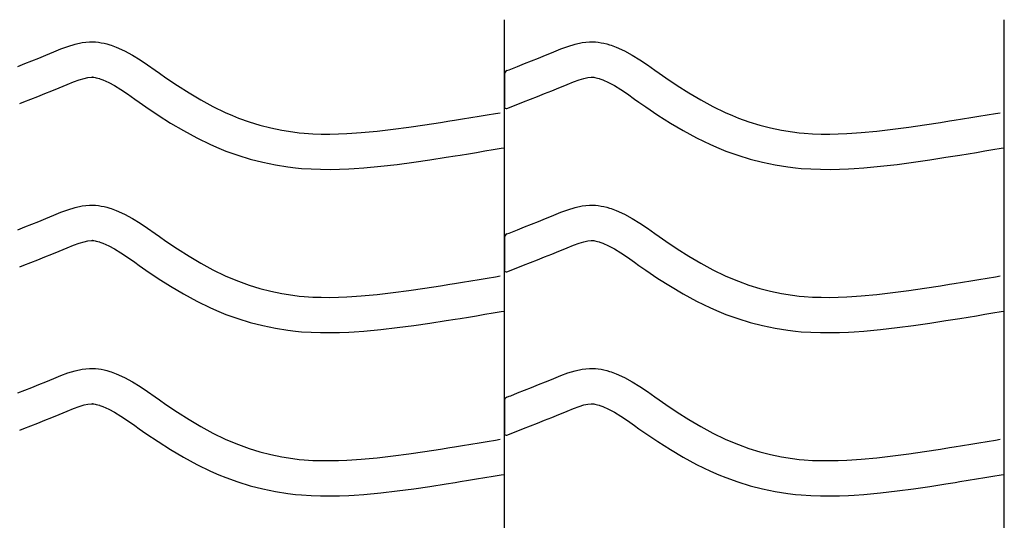
# Model space of a CAD drawing. Extents: x -526 to 8890, y 65 to 5861.
# Drawn here: x 7553 to 8056, y 3220 to 3475 of the extents above; entities that cross this region are included whole.
import ezdxf

# ---------------------------------------------------------------- set-up
doc = ezdxf.new("R2010")
doc.units = 0
doc.header["$LTSCALE"] = 20
doc.header["$MEASUREMENT"] = 0
doc.layers.add('_0-0_', color=7, linetype='CONTINUOUS')

msp = doc.modelspace()

# ---------------------------------------------------------------- linework, layer by layer
at = {"layer": '_0-0_', "color": 7, "linetype": 'Continuous'}
for p, q in [((7800.65, 2048.87), (7800.65, 3475.25)), ((8055.65, 2048.87), (8055.65, 3475.25)), ((7574.39, 3460.33), (7578.01, 3461.66)), ((7578.01, 3461.66), (7581.65, 3462.77)), ((7581.65, 3462.77), (7585.32, 3463.57)), ((7585.32, 3463.57), (7589.02, 3463.97)), ((7589.02, 3463.97), (7591.18, 3463.97)), ((7591.18, 3463.97), (7592.03, 3463.92)), ((7592.03, 3463.92), (7593.5, 3463.76)), ((7593.5, 3463.76), (7594.96, 3463.54)), ((7594.96, 3463.54), (7596.42, 3463.24)), ((7596.42, 3463.24), (7597.87, 3462.88)), ((7597.87, 3462.88), (7599.3, 3462.47)), ((7599.3, 3462.47), (7600.12, 3462.2)), ((7600.12, 3462.2), (7602.63, 3461.29)), ((7602.63, 3461.29), (7606.82, 3459.41)), ((7829.39, 3460.33), (7833.01, 3461.66)), ((7833.01, 3461.66), (7836.65, 3462.77)), ((7836.65, 3462.77), (7840.32, 3463.57)), ((7840.32, 3463.57), (7844.02, 3463.97)), ((7844.02, 3463.97), (7846.18, 3463.97)), ((7846.18, 3463.97), (7847.03, 3463.92)), ((7847.03, 3463.92), (7848.5, 3463.76)), ((7848.5, 3463.76), (7849.96, 3463.54)), ((7849.96, 3463.54), (7851.42, 3463.24)), ((7851.42, 3463.24), (7852.87, 3462.88)), ((7852.87, 3462.88), (7854.3, 3462.47)), ((7854.3, 3462.47), (7855.12, 3462.2)), ((7855.12, 3462.2), (7857.63, 3461.29)), ((7857.63, 3461.29), (7861.82, 3459.41)), ((7559.49, 3454.27), (7563.06, 3455.7)), ((7563.06, 3455.7), (7566.64, 3457.16)), ((7566.64, 3457.16), (7568.74, 3458.02)), ((7568.74, 3458.02), (7570.81, 3458.88)), ((7570.81, 3458.88), (7574.39, 3460.33)), ((7606.82, 3459.41), (7610.85, 3457.22)), ((7610.85, 3457.22), (7614.77, 3454.79)), ((7814.49, 3454.27), (7818.06, 3455.7)), ((7818.06, 3455.7), (7821.64, 3457.16)), ((7821.64, 3457.16), (7823.74, 3458.02)), ((7823.74, 3458.02), (7825.81, 3458.88)), ((7825.81, 3458.88), (7829.39, 3460.33)), ((7861.82, 3459.41), (7865.85, 3457.22)), ((7865.85, 3457.22), (7869.77, 3454.79)), ((7552.4, 3451.46), (7555.94, 3452.86)), ((7555.94, 3452.86), (7559.49, 3454.27)), ((7614.77, 3454.79), (7618.61, 3452.2)), ((7618.61, 3452.2), (7622.42, 3449.53)), ((7803.87, 3450.08), (7807.4, 3451.46)), ((7807.4, 3451.46), (7810.94, 3452.86)), ((7810.94, 3452.86), (7814.49, 3454.27)), ((7869.77, 3454.79), (7873.61, 3452.2)), ((7873.61, 3452.2), (7877.42, 3449.53)), ((7586.21, 3445.34), (7588.2, 3445.78)), ((7588.2, 3445.78), (7589.98, 3445.97)), ((7589.98, 3445.97), (7590.66, 3445.97)), ((7590.66, 3445.97), (7590.58, 3445.97)), ((7590.58, 3445.97), (7591.19, 3445.91)), ((7591.19, 3445.91), (7591.79, 3445.82)), ((7591.79, 3445.82), (7592.45, 3445.68)), ((7592.45, 3445.68), (7593.19, 3445.5)), ((7622.42, 3449.53), (7624.62, 3447.98)), ((7624.62, 3447.98), (7627.98, 3445.63)), ((7627.98, 3445.63), (7633.82, 3441.69)), ((7800.67, 3447.45), (7800.66, 3430.92)), ((7801.94, 3449.31), (7803.06, 3449.76)), ((7803.06, 3449.76), (7803.87, 3450.08)), ((7841.21, 3445.34), (7843.2, 3445.78)), ((7843.2, 3445.78), (7844.98, 3445.97)), ((7844.98, 3445.97), (7845.66, 3445.97)), ((7845.66, 3445.97), (7845.58, 3445.97)), ((7845.58, 3445.97), (7846.19, 3445.91)), ((7846.19, 3445.91), (7846.79, 3445.82)), ((7846.79, 3445.82), (7847.45, 3445.68)), ((7847.45, 3445.68), (7848.19, 3445.5)), ((7877.42, 3449.53), (7879.62, 3447.98)), ((7879.62, 3447.98), (7882.98, 3445.63)), ((7882.98, 3445.63), (7888.82, 3441.69)), ((7573.46, 3440.5), (7575.61, 3441.38)), ((7575.61, 3441.38), (7577.62, 3442.22)), ((7577.62, 3442.22), (7580.87, 3443.53)), ((7580.87, 3443.53), (7583.75, 3444.59)), ((7583.75, 3444.59), (7586.21, 3445.34)), ((7593.19, 3445.5), (7594.04, 3445.25)), ((7594.04, 3445.25), (7594.29, 3445.17)), ((7594.29, 3445.17), (7595.86, 3444.6)), ((7595.86, 3444.6), (7598.82, 3443.27)), ((7598.82, 3443.27), (7601.8, 3441.65)), ((7601.8, 3441.65), (7605, 3439.67)), ((7633.82, 3441.69), (7639.75, 3437.91)), ((7828.46, 3440.5), (7830.61, 3441.38)), ((7830.61, 3441.38), (7832.62, 3442.22)), ((7832.62, 3442.22), (7835.87, 3443.53)), ((7835.87, 3443.53), (7838.75, 3444.59)), ((7838.75, 3444.59), (7841.21, 3445.34)), ((7848.19, 3445.5), (7849.04, 3445.25)), ((7849.04, 3445.25), (7849.29, 3445.17)), ((7849.29, 3445.17), (7850.86, 3444.6)), ((7850.86, 3444.6), (7853.82, 3443.27)), ((7853.82, 3443.27), (7856.8, 3441.65)), ((7856.8, 3441.65), (7860, 3439.67)), ((7888.82, 3441.69), (7894.75, 3437.91)), ((7558.99, 3434.71), (7562.57, 3436.12)), ((7562.57, 3436.12), (7566.17, 3437.55)), ((7566.17, 3437.55), (7569.8, 3439.01)), ((7569.8, 3439.01), (7573.46, 3440.5)), ((7605, 3439.67), (7608.41, 3437.37)), ((7608.41, 3437.37), (7612.05, 3434.81)), ((7639.75, 3437.91), (7645.77, 3434.34)), ((7813.99, 3434.71), (7817.57, 3436.12)), ((7817.57, 3436.12), (7821.17, 3437.55)), ((7821.17, 3437.55), (7824.8, 3439.01)), ((7824.8, 3439.01), (7828.46, 3440.5)), ((7860, 3439.67), (7863.41, 3437.37)), ((7863.41, 3437.37), (7867.05, 3434.81)), ((7894.75, 3437.91), (7900.77, 3434.34)), ((7553.39, 3432.52), (7555.44, 3433.32)), ((7555.44, 3433.32), (7558.99, 3434.71)), ((7612.05, 3434.81), (7614.28, 3433.24)), ((7614.28, 3433.24), (7617.8, 3430.78)), ((7617.8, 3430.78), (7623.95, 3426.64)), ((7645.77, 3434.34), (7651.91, 3431.01)), ((7651.91, 3431.01), (7658.2, 3427.97)), ((7801.96, 3429.98), (7808.36, 3432.49)), ((7808.39, 3432.52), (7810.44, 3433.32)), ((7810.44, 3433.32), (7813.99, 3434.71)), ((7867.05, 3434.81), (7869.28, 3433.24)), ((7869.28, 3433.24), (7872.8, 3430.78)), ((7872.8, 3430.78), (7878.95, 3426.64)), ((7900.77, 3434.34), (7906.91, 3431.01)), ((7906.91, 3431.01), (7913.2, 3427.97)), ((7623.95, 3426.64), (7630.31, 3422.58)), ((7658.2, 3427.97), (7661.92, 3426.35)), ((7661.92, 3426.35), (7664.99, 3425.12)), ((7783.53, 3425.38), (7787.71, 3426.07)), ((7787.71, 3426.07), (7791.9, 3426.76)), ((7791.9, 3426.76), (7796.08, 3427.45)), ((7796.08, 3427.45), (7798.51, 3427.85)), ((7878.95, 3426.64), (7885.31, 3422.58)), ((7913.2, 3427.97), (7916.92, 3426.35)), ((7916.92, 3426.35), (7919.99, 3425.12)), ((8038.53, 3425.38), (8042.71, 3426.07)), ((8042.71, 3426.07), (8046.9, 3426.76)), ((8046.9, 3426.76), (8051.08, 3427.45)), ((8051.08, 3427.45), (8053.51, 3427.85)), ((7630.31, 3422.58), (7636.88, 3418.68)), ((7664.99, 3425.12), (7670.38, 3423.19)), ((7670.38, 3423.19), (7675.86, 3421.5)), ((7675.86, 3421.5), (7681.41, 3420.08)), ((7751.9, 3420.43), (7759.98, 3421.61)), ((7759.98, 3421.61), (7768.05, 3422.87)), ((7768.05, 3422.87), (7772.72, 3423.62)), ((7772.72, 3423.62), (7775.15, 3424.01)), ((7775.15, 3424.01), (7779.34, 3424.69)), ((7779.34, 3424.69), (7783.53, 3425.38)), ((7885.31, 3422.58), (7891.88, 3418.68)), ((7919.99, 3425.12), (7925.38, 3423.19)), ((7925.38, 3423.19), (7930.86, 3421.5)), ((7930.86, 3421.5), (7936.41, 3420.08)), ((8006.9, 3420.43), (8014.98, 3421.61)), ((8014.98, 3421.61), (8023.05, 3422.87)), ((8023.05, 3422.87), (8027.72, 3423.62)), ((8027.72, 3423.62), (8030.15, 3424.01)), ((8030.15, 3424.01), (8034.34, 3424.69)), ((8034.34, 3424.69), (8038.53, 3425.38)), ((7636.88, 3418.68), (7643.7, 3414.99)), ((7681.41, 3420.08), (7687.02, 3418.91)), ((7687.02, 3418.91), (7692.68, 3418.02)), ((7692.68, 3418.02), (7695.98, 3417.63)), ((7695.98, 3417.63), (7698.5, 3417.4)), ((7698.5, 3417.4), (7702.86, 3417.11)), ((7702.86, 3417.11), (7707.22, 3416.97)), ((7707.22, 3416.97), (7711.59, 3416.95)), ((7711.59, 3416.95), (7715.95, 3417.05)), ((7715.95, 3417.05), (7720.32, 3417.23)), ((7720.32, 3417.23), (7722.84, 3417.37)), ((7722.84, 3417.37), (7727.57, 3417.71)), ((7727.57, 3417.71), (7735.7, 3418.44)), ((7735.7, 3418.44), (7743.81, 3419.36)), ((7743.81, 3419.36), (7751.9, 3420.43)), ((7891.88, 3418.68), (7898.7, 3414.99)), ((7936.41, 3420.08), (7942.02, 3418.91)), ((7942.02, 3418.91), (7947.68, 3418.02)), ((7947.68, 3418.02), (7950.98, 3417.63)), ((7950.98, 3417.63), (7953.5, 3417.4)), ((7953.5, 3417.4), (7957.86, 3417.11)), ((7957.86, 3417.11), (7962.22, 3416.97)), ((7962.22, 3416.97), (7966.59, 3416.95)), ((7966.59, 3416.95), (7970.95, 3417.05)), ((7970.95, 3417.05), (7975.32, 3417.23)), ((7975.32, 3417.23), (7977.84, 3417.37)), ((7977.84, 3417.37), (7982.57, 3417.71)), ((7982.57, 3417.71), (7990.7, 3418.44)), ((7990.7, 3418.44), (7998.81, 3419.36)), ((7998.81, 3419.36), (8006.9, 3420.43)), ((7643.7, 3414.99), (7650.69, 3411.6)), ((7650.69, 3411.6), (7654.98, 3409.74)), ((7898.7, 3414.99), (7905.69, 3411.6)), ((7905.69, 3411.6), (7909.98, 3409.74)), ((7654.98, 3409.74), (7658.61, 3408.29)), ((7658.61, 3408.29), (7664.69, 3406.1)), ((7664.69, 3406.1), (7670.97, 3404.18)), ((7770.86, 3405.09), (7775.58, 3405.85)), ((7775.58, 3405.85), (7778.03, 3406.24)), ((7778.03, 3406.24), (7782.24, 3406.93)), ((7782.24, 3406.93), (7786.44, 3407.62)), ((7786.44, 3407.62), (7790.64, 3408.31)), ((7790.64, 3408.31), (7794.83, 3409)), ((7794.83, 3409), (7799.02, 3409.69)), ((7799.02, 3409.69), (7800.64, 3409.96)), ((7909.98, 3409.74), (7913.61, 3408.29)), ((7913.61, 3408.29), (7919.69, 3406.1)), ((7919.69, 3406.1), (7925.97, 3404.18)), ((8025.86, 3405.09), (8030.58, 3405.85)), ((8030.58, 3405.85), (8033.03, 3406.24)), ((8033.03, 3406.24), (8037.24, 3406.93)), ((8037.24, 3406.93), (8041.44, 3407.62)), ((8041.44, 3407.62), (8045.64, 3408.31)), ((8045.64, 3408.31), (8049.83, 3409)), ((8049.83, 3409), (8054.02, 3409.69)), ((8054.02, 3409.69), (8055.64, 3409.96)), ((7670.97, 3404.18), (7677.34, 3402.54)), ((7677.34, 3402.54), (7683.79, 3401.2)), ((7683.79, 3401.2), (7690.22, 3400.19)), ((7729.01, 3399.76), (7737.53, 3400.54)), ((7737.53, 3400.54), (7746, 3401.5)), ((7746, 3401.5), (7754.38, 3402.6)), ((7754.38, 3402.6), (7762.66, 3403.81)), ((7762.66, 3403.81), (7770.86, 3405.09)), ((7925.97, 3404.18), (7932.34, 3402.54)), ((7932.34, 3402.54), (7938.79, 3401.2)), ((7938.79, 3401.2), (7945.22, 3400.19)), ((7984.01, 3399.76), (7992.53, 3400.54)), ((7992.53, 3400.54), (8001, 3401.5)), ((8001, 3401.5), (8009.38, 3402.6)), ((8009.38, 3402.6), (8017.66, 3403.81)), ((8017.66, 3403.81), (8025.86, 3405.09)), ((7690.22, 3400.19), (7694.09, 3399.73)), ((7694.09, 3399.73), (7697.08, 3399.45)), ((7697.08, 3399.45), (7701.98, 3399.13)), ((7701.98, 3399.13), (7706.89, 3398.97)), ((7706.89, 3398.97), (7711.74, 3398.95)), ((7711.74, 3398.95), (7716.52, 3399.05)), ((7716.52, 3399.05), (7721.21, 3399.25)), ((7721.21, 3399.25), (7723.98, 3399.41)), ((7723.98, 3399.41), (7729.01, 3399.76)), ((7945.22, 3400.19), (7949.09, 3399.73)), ((7949.09, 3399.73), (7952.08, 3399.45)), ((7952.08, 3399.45), (7956.98, 3399.13)), ((7956.98, 3399.13), (7961.89, 3398.97)), ((7961.89, 3398.97), (7966.74, 3398.95)), ((7966.74, 3398.95), (7971.52, 3399.05)), ((7971.52, 3399.05), (7976.21, 3399.25)), ((7976.21, 3399.25), (7978.98, 3399.41)), ((7978.98, 3399.41), (7984.01, 3399.76)), ((7585.32, 3380.3), (7589.02, 3380.69)), ((7589.02, 3380.69), (7591.18, 3380.69)), ((7591.18, 3380.69), (7592.03, 3380.64)), ((7592.03, 3380.64), (7593.5, 3380.49)), ((7593.5, 3380.49), (7594.96, 3380.26)), ((7840.32, 3380.3), (7844.02, 3380.69)), ((7844.02, 3380.69), (7846.18, 3380.69)), ((7846.18, 3380.69), (7847.03, 3380.64)), ((7847.03, 3380.64), (7848.5, 3380.49)), ((7848.5, 3380.49), (7849.96, 3380.26)), ((7568.74, 3374.75), (7570.81, 3375.61)), ((7570.81, 3375.61), (7574.39, 3377.05)), ((7574.39, 3377.05), (7578.01, 3378.39)), ((7578.01, 3378.39), (7581.65, 3379.5)), ((7581.65, 3379.5), (7585.32, 3380.3)), ((7594.96, 3380.26), (7596.42, 3379.97)), ((7596.42, 3379.97), (7597.87, 3379.61)), ((7597.87, 3379.61), (7599.3, 3379.19)), ((7599.3, 3379.19), (7600.12, 3378.93)), ((7600.12, 3378.93), (7602.63, 3378.01)), ((7602.63, 3378.01), (7606.82, 3376.14)), ((7606.82, 3376.14), (7610.85, 3373.94)), ((7823.74, 3374.75), (7825.81, 3375.61)), ((7825.81, 3375.61), (7829.39, 3377.05)), ((7829.39, 3377.05), (7833.01, 3378.39)), ((7833.01, 3378.39), (7836.65, 3379.5)), ((7836.65, 3379.5), (7840.32, 3380.3)), ((7849.96, 3380.26), (7851.42, 3379.97)), ((7851.42, 3379.97), (7852.87, 3379.61)), ((7852.87, 3379.61), (7854.3, 3379.19)), ((7854.3, 3379.19), (7855.12, 3378.93)), ((7855.12, 3378.93), (7857.63, 3378.01)), ((7857.63, 3378.01), (7861.82, 3376.14)), ((7861.82, 3376.14), (7865.85, 3373.94)), ((7555.94, 3369.59), (7559.49, 3371)), ((7559.49, 3371), (7563.06, 3372.43)), ((7563.06, 3372.43), (7566.64, 3373.89)), ((7566.64, 3373.89), (7568.74, 3374.75)), ((7610.85, 3373.94), (7614.77, 3371.51)), ((7614.77, 3371.51), (7618.61, 3368.93)), ((7810.94, 3369.59), (7814.49, 3371)), ((7814.49, 3371), (7818.06, 3372.43)), ((7818.06, 3372.43), (7821.64, 3373.89)), ((7821.64, 3373.89), (7823.74, 3374.75)), ((7865.85, 3373.94), (7869.77, 3371.51)), ((7869.77, 3371.51), (7873.61, 3368.93)), ((7552.4, 3368.19), (7555.94, 3369.59)), ((7618.61, 3368.93), (7622.42, 3366.26)), ((7622.42, 3366.26), (7624.62, 3364.7)), ((7801.94, 3366.04), (7803.06, 3366.49)), ((7803.06, 3366.49), (7803.87, 3366.8)), ((7803.87, 3366.8), (7807.4, 3368.19)), ((7807.4, 3368.19), (7810.94, 3369.59)), ((7873.61, 3368.93), (7877.42, 3366.26)), ((7877.42, 3366.26), (7879.62, 3364.7)), ((7577.62, 3358.94), (7580.87, 3360.26)), ((7580.87, 3360.26), (7583.75, 3361.32)), ((7583.75, 3361.32), (7586.21, 3362.07)), ((7586.21, 3362.07), (7588.2, 3362.51)), ((7588.2, 3362.51), (7589.98, 3362.69)), ((7589.98, 3362.69), (7590.66, 3362.69)), ((7590.66, 3362.69), (7590.58, 3362.7)), ((7590.58, 3362.7), (7591.19, 3362.63)), ((7591.19, 3362.63), (7591.79, 3362.54)), ((7591.79, 3362.54), (7592.45, 3362.41)), ((7592.45, 3362.41), (7593.19, 3362.22)), ((7593.19, 3362.22), (7594.04, 3361.98)), ((7594.04, 3361.98), (7594.29, 3361.9)), ((7594.29, 3361.9), (7595.86, 3361.33)), ((7595.86, 3361.33), (7598.82, 3359.99)), ((7624.62, 3364.7), (7627.98, 3362.36)), ((7627.98, 3362.36), (7633.82, 3358.42)), ((7800.67, 3364.18), (7800.66, 3347.65)), ((7832.62, 3358.94), (7835.87, 3360.26)), ((7835.87, 3360.26), (7838.75, 3361.32)), ((7838.75, 3361.32), (7841.21, 3362.07)), ((7841.21, 3362.07), (7843.2, 3362.51)), ((7843.2, 3362.51), (7844.98, 3362.69)), ((7844.98, 3362.69), (7845.66, 3362.69)), ((7845.66, 3362.69), (7845.58, 3362.7)), ((7845.58, 3362.7), (7846.19, 3362.63)), ((7846.19, 3362.63), (7846.79, 3362.54)), ((7846.79, 3362.54), (7847.45, 3362.41)), ((7847.45, 3362.41), (7848.19, 3362.22)), ((7848.19, 3362.22), (7849.04, 3361.98)), ((7849.04, 3361.98), (7849.29, 3361.9)), ((7849.29, 3361.9), (7850.86, 3361.33)), ((7850.86, 3361.33), (7853.82, 3359.99)), ((7879.62, 3364.7), (7882.98, 3362.36)), ((7882.98, 3362.36), (7888.82, 3358.42)), ((7566.17, 3354.28), (7569.8, 3355.74)), ((7569.8, 3355.74), (7573.46, 3357.23)), ((7573.46, 3357.23), (7575.61, 3358.11)), ((7575.61, 3358.11), (7577.62, 3358.94)), ((7598.82, 3359.99), (7601.8, 3358.37)), ((7601.8, 3358.37), (7605, 3356.39)), ((7605, 3356.39), (7608.41, 3354.09)), ((7633.82, 3358.42), (7639.75, 3354.64)), ((7821.17, 3354.28), (7824.8, 3355.74)), ((7824.8, 3355.74), (7828.46, 3357.23)), ((7828.46, 3357.23), (7830.61, 3358.11)), ((7830.61, 3358.11), (7832.62, 3358.94)), ((7853.82, 3359.99), (7856.8, 3358.37)), ((7856.8, 3358.37), (7860, 3356.39)), ((7860, 3356.39), (7863.41, 3354.09)), ((7888.82, 3358.42), (7894.75, 3354.64)), ((7555.44, 3350.05), (7558.99, 3351.44)), ((7558.99, 3351.44), (7562.57, 3352.85)), ((7562.57, 3352.85), (7566.17, 3354.28)), ((7608.41, 3354.09), (7612.05, 3351.54)), ((7612.05, 3351.54), (7614.28, 3349.97)), ((7639.75, 3354.64), (7645.77, 3351.07)), ((7645.77, 3351.07), (7651.91, 3347.74)), ((7810.44, 3350.05), (7813.99, 3351.44)), ((7813.99, 3351.44), (7817.57, 3352.85)), ((7817.57, 3352.85), (7821.17, 3354.28)), ((7863.41, 3354.09), (7867.05, 3351.54)), ((7867.05, 3351.54), (7869.28, 3349.97)), ((7894.75, 3354.64), (7900.77, 3351.07)), ((7900.77, 3351.07), (7906.91, 3347.74)), ((7553.39, 3349.24), (7555.44, 3350.05)), ((7614.28, 3349.97), (7617.8, 3347.51)), ((7617.8, 3347.51), (7623.95, 3343.37)), ((7651.91, 3347.74), (7658.2, 3344.69)), ((7801.96, 3346.7), (7808.36, 3349.22)), ((7808.39, 3349.24), (7810.44, 3350.05)), ((7869.28, 3349.97), (7872.8, 3347.51)), ((7872.8, 3347.51), (7878.95, 3343.37)), ((7906.91, 3347.74), (7913.2, 3344.69)), ((7623.95, 3343.37), (7630.31, 3339.31)), ((7658.2, 3344.69), (7661.92, 3343.08)), ((7661.92, 3343.08), (7664.99, 3341.85)), ((7664.99, 3341.85), (7670.38, 3339.92)), ((7768.05, 3339.6), (7772.72, 3340.35)), ((7772.72, 3340.35), (7775.15, 3340.74)), ((7775.15, 3340.74), (7779.34, 3341.42)), ((7779.34, 3341.42), (7783.53, 3342.11)), ((7783.53, 3342.11), (7787.71, 3342.79)), ((7787.71, 3342.79), (7791.9, 3343.48)), ((7791.9, 3343.48), (7796.08, 3344.18)), ((7796.08, 3344.18), (7798.51, 3344.58)), ((7878.95, 3343.37), (7885.31, 3339.31)), ((7913.2, 3344.69), (7916.92, 3343.08)), ((7916.92, 3343.08), (7919.99, 3341.85)), ((7919.99, 3341.85), (7925.38, 3339.92)), ((8023.05, 3339.6), (8027.72, 3340.35)), ((8027.72, 3340.35), (8030.15, 3340.74)), ((8030.15, 3340.74), (8034.34, 3341.42)), ((8034.34, 3341.42), (8038.53, 3342.11)), ((8038.53, 3342.11), (8042.71, 3342.79)), ((8042.71, 3342.79), (8046.9, 3343.48)), ((8046.9, 3343.48), (8051.08, 3344.18)), ((8051.08, 3344.18), (8053.51, 3344.58)), ((7630.31, 3339.31), (7636.88, 3335.41)), ((7636.88, 3335.41), (7643.7, 3331.71)), ((7670.38, 3339.92), (7675.86, 3338.23)), ((7675.86, 3338.23), (7681.41, 3336.8)), ((7681.41, 3336.8), (7687.02, 3335.64)), ((7687.02, 3335.64), (7692.68, 3334.75)), ((7727.57, 3334.43), (7735.7, 3335.17)), ((7735.7, 3335.17), (7743.81, 3336.09)), ((7743.81, 3336.09), (7751.9, 3337.16)), ((7751.9, 3337.16), (7759.98, 3338.34)), ((7759.98, 3338.34), (7768.05, 3339.6)), ((7885.31, 3339.31), (7891.88, 3335.41)), ((7891.88, 3335.41), (7898.7, 3331.71)), ((7925.38, 3339.92), (7930.86, 3338.23)), ((7930.86, 3338.23), (7936.41, 3336.8)), ((7936.41, 3336.8), (7942.02, 3335.64)), ((7942.02, 3335.64), (7947.68, 3334.75)), ((7982.57, 3334.43), (7990.7, 3335.17)), ((7990.7, 3335.17), (7998.81, 3336.09)), ((7998.81, 3336.09), (8006.9, 3337.16)), ((8006.9, 3337.16), (8014.98, 3338.34)), ((8014.98, 3338.34), (8023.05, 3339.6)), ((7643.7, 3331.71), (7650.69, 3328.33)), ((7692.68, 3334.75), (7695.98, 3334.36)), ((7695.98, 3334.36), (7698.5, 3334.12)), ((7698.5, 3334.12), (7702.86, 3333.84)), ((7702.86, 3333.84), (7707.22, 3333.7)), ((7707.22, 3333.7), (7711.59, 3333.68)), ((7711.59, 3333.68), (7715.95, 3333.77)), ((7715.95, 3333.77), (7720.32, 3333.96)), ((7720.32, 3333.96), (7722.84, 3334.1)), ((7722.84, 3334.1), (7727.57, 3334.43)), ((7898.7, 3331.71), (7905.69, 3328.33)), ((7947.68, 3334.75), (7950.98, 3334.36)), ((7950.98, 3334.36), (7953.5, 3334.12)), ((7953.5, 3334.12), (7957.86, 3333.84)), ((7957.86, 3333.84), (7962.22, 3333.7)), ((7962.22, 3333.7), (7966.59, 3333.68)), ((7966.59, 3333.68), (7970.95, 3333.77)), ((7970.95, 3333.77), (7975.32, 3333.96)), ((7975.32, 3333.96), (7977.84, 3334.1)), ((7977.84, 3334.1), (7982.57, 3334.43)), ((7650.69, 3328.33), (7654.98, 3326.46)), ((7654.98, 3326.46), (7658.61, 3325.01)), ((7790.64, 3325.03), (7794.83, 3325.73)), ((7794.83, 3325.73), (7799.02, 3326.42)), ((7799.02, 3326.42), (7800.64, 3326.69)), ((7905.69, 3328.33), (7909.98, 3326.46)), ((7909.98, 3326.46), (7913.61, 3325.01)), ((8045.64, 3325.03), (8049.83, 3325.73)), ((8049.83, 3325.73), (8054.02, 3326.42)), ((8054.02, 3326.42), (8055.64, 3326.69)), ((7658.61, 3325.01), (7664.69, 3322.83)), ((7664.69, 3322.83), (7670.97, 3320.9)), ((7670.97, 3320.9), (7677.34, 3319.27)), ((7754.38, 3319.33), (7762.66, 3320.54)), ((7762.66, 3320.54), (7770.86, 3321.82)), ((7770.86, 3321.82), (7775.58, 3322.57)), ((7775.58, 3322.57), (7778.03, 3322.97)), ((7778.03, 3322.97), (7782.24, 3323.65)), ((7782.24, 3323.65), (7786.44, 3324.34)), ((7786.44, 3324.34), (7790.64, 3325.03)), ((7913.61, 3325.01), (7919.69, 3322.83)), ((7919.69, 3322.83), (7925.97, 3320.9)), ((7925.97, 3320.9), (7932.34, 3319.27)), ((8009.38, 3319.33), (8017.66, 3320.54)), ((8017.66, 3320.54), (8025.86, 3321.82)), ((8025.86, 3321.82), (8030.58, 3322.57)), ((8030.58, 3322.57), (8033.03, 3322.97)), ((8033.03, 3322.97), (8037.24, 3323.65)), ((8037.24, 3323.65), (8041.44, 3324.34)), ((8041.44, 3324.34), (8045.64, 3325.03)), ((7677.34, 3319.27), (7683.79, 3317.93)), ((7683.79, 3317.93), (7690.22, 3316.91)), ((7690.22, 3316.91), (7694.09, 3316.46)), ((7694.09, 3316.46), (7697.08, 3316.18)), ((7697.08, 3316.18), (7701.98, 3315.86)), ((7701.98, 3315.86), (7706.89, 3315.7)), ((7706.89, 3315.7), (7711.74, 3315.68)), ((7711.74, 3315.68), (7716.52, 3315.78)), ((7716.52, 3315.78), (7721.21, 3315.98)), ((7721.21, 3315.98), (7723.98, 3316.14)), ((7723.98, 3316.14), (7729.01, 3316.49)), ((7729.01, 3316.49), (7737.53, 3317.26)), ((7737.53, 3317.26), (7746, 3318.23)), ((7746, 3318.23), (7754.38, 3319.33)), ((7932.34, 3319.27), (7938.79, 3317.93)), ((7938.79, 3317.93), (7945.22, 3316.91)), ((7945.22, 3316.91), (7949.09, 3316.46)), ((7949.09, 3316.46), (7952.08, 3316.18)), ((7952.08, 3316.18), (7956.98, 3315.86)), ((7956.98, 3315.86), (7961.89, 3315.7)), ((7961.89, 3315.7), (7966.74, 3315.68)), ((7966.74, 3315.68), (7971.52, 3315.78)), ((7971.52, 3315.78), (7976.21, 3315.98)), ((7976.21, 3315.98), (7978.98, 3316.14)), ((7978.98, 3316.14), (7984.01, 3316.49)), ((7984.01, 3316.49), (7992.53, 3317.26)), ((7992.53, 3317.26), (8001, 3318.23)), ((8001, 3318.23), (8009.38, 3319.33)), ((7574.39, 3293.78), (7578.01, 3295.11)), ((7578.01, 3295.11), (7581.65, 3296.23)), ((7581.65, 3296.23), (7585.32, 3297.03)), ((7585.32, 3297.03), (7589.02, 3297.42)), ((7589.02, 3297.42), (7591.18, 3297.42)), ((7591.18, 3297.42), (7592.03, 3297.37)), ((7592.03, 3297.37), (7593.5, 3297.22)), ((7593.5, 3297.22), (7594.96, 3296.99)), ((7594.96, 3296.99), (7596.42, 3296.7)), ((7596.42, 3296.7), (7597.87, 3296.34)), ((7597.87, 3296.34), (7599.3, 3295.92)), ((7599.3, 3295.92), (7600.12, 3295.66)), ((7600.12, 3295.66), (7602.63, 3294.74)), ((7829.39, 3293.78), (7833.01, 3295.11)), ((7833.01, 3295.11), (7836.65, 3296.23)), ((7836.65, 3296.23), (7840.32, 3297.03)), ((7840.32, 3297.03), (7844.02, 3297.42)), ((7844.02, 3297.42), (7846.18, 3297.42)), ((7846.18, 3297.42), (7847.03, 3297.37)), ((7847.03, 3297.37), (7848.5, 3297.22)), ((7848.5, 3297.22), (7849.96, 3296.99)), ((7849.96, 3296.99), (7851.42, 3296.7)), ((7851.42, 3296.7), (7852.87, 3296.34)), ((7852.87, 3296.34), (7854.3, 3295.92)), ((7854.3, 3295.92), (7855.12, 3295.66)), ((7855.12, 3295.66), (7857.63, 3294.74)), ((7563.06, 3289.16), (7566.64, 3290.62)), ((7566.64, 3290.62), (7568.74, 3291.48)), ((7568.74, 3291.48), (7570.81, 3292.33)), ((7570.81, 3292.33), (7574.39, 3293.78)), ((7602.63, 3294.74), (7606.82, 3292.86)), ((7606.82, 3292.86), (7610.85, 3290.67)), ((7610.85, 3290.67), (7614.77, 3288.24)), ((7818.06, 3289.16), (7821.64, 3290.62)), ((7821.64, 3290.62), (7823.74, 3291.48)), ((7823.74, 3291.48), (7825.81, 3292.33)), ((7825.81, 3292.33), (7829.39, 3293.78)), ((7857.63, 3294.74), (7861.82, 3292.86)), ((7861.82, 3292.86), (7865.85, 3290.67)), ((7865.85, 3290.67), (7869.77, 3288.24)), ((7552.4, 3284.92), (7555.94, 3286.31)), ((7555.94, 3286.31), (7559.49, 3287.72)), ((7559.49, 3287.72), (7563.06, 3289.16)), ((7614.77, 3288.24), (7618.61, 3285.65)), ((7618.61, 3285.65), (7622.42, 3282.98)), ((7803.87, 3283.53), (7807.4, 3284.92)), ((7807.4, 3284.92), (7810.94, 3286.31)), ((7810.94, 3286.31), (7814.49, 3287.72)), ((7814.49, 3287.72), (7818.06, 3289.16)), ((7869.77, 3288.24), (7873.61, 3285.65)), ((7873.61, 3285.65), (7877.42, 3282.98)), ((7622.42, 3282.98), (7624.62, 3281.43)), ((7624.62, 3281.43), (7627.98, 3279.09)), ((7800.67, 3280.91), (7800.66, 3264.38)), ((7801.94, 3282.77), (7803.06, 3283.21)), ((7803.06, 3283.21), (7803.87, 3283.53)), ((7877.42, 3282.98), (7879.62, 3281.43)), ((7879.62, 3281.43), (7882.98, 3279.09)), ((7573.46, 3273.96), (7575.61, 3274.84)), ((7575.61, 3274.84), (7577.62, 3275.67)), ((7577.62, 3275.67), (7580.87, 3276.99)), ((7580.87, 3276.99), (7583.75, 3278.05)), ((7583.75, 3278.05), (7586.21, 3278.8)), ((7586.21, 3278.8), (7588.2, 3279.23)), ((7588.2, 3279.23), (7589.98, 3279.42)), ((7589.98, 3279.42), (7590.66, 3279.42)), ((7590.66, 3279.42), (7590.58, 3279.43)), ((7590.58, 3279.43), (7591.19, 3279.36)), ((7591.19, 3279.36), (7591.79, 3279.27)), ((7591.79, 3279.27), (7592.45, 3279.13)), ((7592.45, 3279.13), (7593.19, 3278.95)), ((7593.19, 3278.95), (7594.04, 3278.7)), ((7594.04, 3278.7), (7594.29, 3278.62)), ((7594.29, 3278.62), (7595.86, 3278.05)), ((7595.86, 3278.05), (7598.82, 3276.72)), ((7598.82, 3276.72), (7601.8, 3275.1)), ((7601.8, 3275.1), (7605, 3273.12)), ((7627.98, 3279.09), (7633.82, 3275.15)), ((7633.82, 3275.15), (7639.75, 3271.37)), ((7828.46, 3273.96), (7830.61, 3274.84)), ((7830.61, 3274.84), (7832.62, 3275.67)), ((7832.62, 3275.67), (7835.87, 3276.99)), ((7835.87, 3276.99), (7838.75, 3278.05)), ((7838.75, 3278.05), (7841.21, 3278.8)), ((7841.21, 3278.8), (7843.2, 3279.23)), ((7843.2, 3279.23), (7844.98, 3279.42)), ((7844.98, 3279.42), (7845.66, 3279.42)), ((7845.66, 3279.42), (7845.58, 3279.43)), ((7845.58, 3279.43), (7846.19, 3279.36)), ((7846.19, 3279.36), (7846.79, 3279.27)), ((7846.79, 3279.27), (7847.45, 3279.13)), ((7847.45, 3279.13), (7848.19, 3278.95)), ((7848.19, 3278.95), (7849.04, 3278.7)), ((7849.04, 3278.7), (7849.29, 3278.62)), ((7849.29, 3278.62), (7850.86, 3278.05)), ((7850.86, 3278.05), (7853.82, 3276.72)), ((7853.82, 3276.72), (7856.8, 3275.1)), ((7856.8, 3275.1), (7860, 3273.12)), ((7882.98, 3279.09), (7888.82, 3275.15)), ((7888.82, 3275.15), (7894.75, 3271.37)), ((7562.57, 3269.58), (7566.17, 3271.01)), ((7566.17, 3271.01), (7569.8, 3272.47)), ((7569.8, 3272.47), (7573.46, 3273.96)), ((7605, 3273.12), (7608.41, 3270.82)), ((7608.41, 3270.82), (7612.05, 3268.27)), ((7639.75, 3271.37), (7645.77, 3267.79)), ((7817.57, 3269.58), (7821.17, 3271.01)), ((7821.17, 3271.01), (7824.8, 3272.47)), ((7824.8, 3272.47), (7828.46, 3273.96)), ((7860, 3273.12), (7863.41, 3270.82)), ((7863.41, 3270.82), (7867.05, 3268.27)), ((7894.75, 3271.37), (7900.77, 3267.79)), ((7553.39, 3265.97), (7555.44, 3266.77)), ((7555.44, 3266.77), (7558.99, 3268.17)), ((7558.99, 3268.17), (7562.57, 3269.58)), ((7612.05, 3268.27), (7614.28, 3266.69)), ((7614.28, 3266.69), (7617.8, 3264.24)), ((7645.77, 3267.79), (7651.91, 3264.46)), ((7801.96, 3263.43), (7808.36, 3265.95)), ((7808.39, 3265.97), (7810.44, 3266.77)), ((7810.44, 3266.77), (7813.99, 3268.17)), ((7813.99, 3268.17), (7817.57, 3269.58)), ((7867.05, 3268.27), (7869.28, 3266.69)), ((7869.28, 3266.69), (7872.8, 3264.24)), ((7900.77, 3267.79), (7906.91, 3264.46)), ((7617.8, 3264.24), (7623.95, 3260.1)), ((7623.95, 3260.1), (7630.31, 3256.04)), ((7651.91, 3264.46), (7658.2, 3261.42)), ((7658.2, 3261.42), (7661.92, 3259.8)), ((7661.92, 3259.8), (7664.99, 3258.57)), ((7787.71, 3259.52), (7791.9, 3260.21)), ((7791.9, 3260.21), (7796.08, 3260.9)), ((7796.08, 3260.9), (7798.51, 3261.31)), ((7872.8, 3264.24), (7878.95, 3260.1)), ((7878.95, 3260.1), (7885.31, 3256.04)), ((7906.91, 3264.46), (7913.2, 3261.42)), ((7913.2, 3261.42), (7916.92, 3259.8)), ((7916.92, 3259.8), (7919.99, 3258.57)), ((8042.71, 3259.52), (8046.9, 3260.21)), ((8046.9, 3260.21), (8051.08, 3260.9)), ((8051.08, 3260.9), (8053.51, 3261.31)), ((7630.31, 3256.04), (7636.88, 3252.14)), ((7664.99, 3258.57), (7670.38, 3256.64)), ((7670.38, 3256.64), (7675.86, 3254.96)), ((7675.86, 3254.96), (7681.41, 3253.53)), ((7751.9, 3253.89), (7759.98, 3255.07)), ((7759.98, 3255.07), (7768.05, 3256.32)), ((7768.05, 3256.32), (7772.72, 3257.07)), ((7772.72, 3257.07), (7775.15, 3257.47)), ((7775.15, 3257.47), (7779.34, 3258.15)), ((7779.34, 3258.15), (7783.53, 3258.83)), ((7783.53, 3258.83), (7787.71, 3259.52)), ((7885.31, 3256.04), (7891.88, 3252.14)), ((7919.99, 3258.57), (7925.38, 3256.64)), ((7925.38, 3256.64), (7930.86, 3254.96)), ((7930.86, 3254.96), (7936.41, 3253.53)), ((8006.9, 3253.89), (8014.98, 3255.07)), ((8014.98, 3255.07), (8023.05, 3256.32)), ((8023.05, 3256.32), (8027.72, 3257.07)), ((8027.72, 3257.07), (8030.15, 3257.47)), ((8030.15, 3257.47), (8034.34, 3258.15)), ((8034.34, 3258.15), (8038.53, 3258.83)), ((8038.53, 3258.83), (8042.71, 3259.52)), ((7636.88, 3252.14), (7643.7, 3248.44)), ((7681.41, 3253.53), (7687.02, 3252.37)), ((7687.02, 3252.37), (7692.68, 3251.48)), ((7692.68, 3251.48), (7695.98, 3251.08)), ((7695.98, 3251.08), (7698.5, 3250.85)), ((7698.5, 3250.85), (7702.86, 3250.57)), ((7702.86, 3250.57), (7707.22, 3250.43)), ((7707.22, 3250.43), (7711.59, 3250.41)), ((7711.59, 3250.41), (7715.95, 3250.5)), ((7715.95, 3250.5), (7720.32, 3250.69)), ((7720.32, 3250.69), (7722.84, 3250.83)), ((7722.84, 3250.83), (7727.57, 3251.16)), ((7727.57, 3251.16), (7735.7, 3251.9)), ((7735.7, 3251.9), (7743.81, 3252.82)), ((7743.81, 3252.82), (7751.9, 3253.89)), ((7891.88, 3252.14), (7898.7, 3248.44)), ((7936.41, 3253.53), (7942.02, 3252.37)), ((7942.02, 3252.37), (7947.68, 3251.48)), ((7947.68, 3251.48), (7950.98, 3251.08)), ((7950.98, 3251.08), (7953.5, 3250.85)), ((7953.5, 3250.85), (7957.86, 3250.57)), ((7957.86, 3250.57), (7962.22, 3250.43)), ((7962.22, 3250.43), (7966.59, 3250.41)), ((7966.59, 3250.41), (7970.95, 3250.5)), ((7970.95, 3250.5), (7975.32, 3250.69)), ((7975.32, 3250.69), (7977.84, 3250.83)), ((7977.84, 3250.83), (7982.57, 3251.16)), ((7982.57, 3251.16), (7990.7, 3251.9)), ((7990.7, 3251.9), (7998.81, 3252.82)), ((7998.81, 3252.82), (8006.9, 3253.89)), ((7643.7, 3248.44), (7650.69, 3245.06)), ((7650.69, 3245.06), (7654.98, 3243.19)), ((7898.7, 3248.44), (7905.69, 3245.06)), ((7905.69, 3245.06), (7909.98, 3243.19)), ((7654.98, 3243.19), (7658.61, 3241.74)), ((7658.61, 3241.74), (7664.69, 3239.56)), ((7775.58, 3239.3), (7778.03, 3239.7)), ((7778.03, 3239.7), (7782.24, 3240.38)), ((7782.24, 3240.38), (7786.44, 3241.07)), ((7786.44, 3241.07), (7790.64, 3241.76)), ((7790.64, 3241.76), (7794.83, 3242.45)), ((7794.83, 3242.45), (7799.02, 3243.15)), ((7799.02, 3243.15), (7800.64, 3243.41)), ((7909.98, 3243.19), (7913.61, 3241.74)), ((7913.61, 3241.74), (7919.69, 3239.56)), ((8030.58, 3239.3), (8033.03, 3239.7)), ((8033.03, 3239.7), (8037.24, 3240.38)), ((8037.24, 3240.38), (8041.44, 3241.07)), ((8041.44, 3241.07), (8045.64, 3241.76)), ((8045.64, 3241.76), (8049.83, 3242.45)), ((8049.83, 3242.45), (8054.02, 3243.15)), ((8054.02, 3243.15), (8055.64, 3243.41)), ((7664.69, 3239.56), (7670.97, 3237.63)), ((7670.97, 3237.63), (7677.34, 3235.99)), ((7677.34, 3235.99), (7683.79, 3234.66)), ((7683.79, 3234.66), (7690.22, 3233.64)), ((7737.53, 3233.99), (7746, 3234.95)), ((7746, 3234.95), (7754.38, 3236.06)), ((7754.38, 3236.06), (7762.66, 3237.27)), ((7762.66, 3237.27), (7770.86, 3238.54)), ((7770.86, 3238.54), (7775.58, 3239.3)), ((7919.69, 3239.56), (7925.97, 3237.63)), ((7925.97, 3237.63), (7932.34, 3235.99)), ((7932.34, 3235.99), (7938.79, 3234.66)), ((7938.79, 3234.66), (7945.22, 3233.64)), ((7992.53, 3233.99), (8001, 3234.95)), ((8001, 3234.95), (8009.38, 3236.06)), ((8009.38, 3236.06), (8017.66, 3237.27)), ((8017.66, 3237.27), (8025.86, 3238.54)), ((8025.86, 3238.54), (8030.58, 3239.3)), ((7690.22, 3233.64), (7694.09, 3233.18)), ((7694.09, 3233.18), (7697.08, 3232.9)), ((7697.08, 3232.9), (7701.98, 3232.59)), ((7701.98, 3232.59), (7706.89, 3232.43)), ((7706.89, 3232.43), (7711.74, 3232.41)), ((7711.74, 3232.41), (7716.52, 3232.51)), ((7716.52, 3232.51), (7721.21, 3232.71)), ((7721.21, 3232.71), (7723.98, 3232.87)), ((7723.98, 3232.87), (7729.01, 3233.22)), ((7729.01, 3233.22), (7737.53, 3233.99)), ((7945.22, 3233.64), (7949.09, 3233.18)), ((7949.09, 3233.18), (7952.08, 3232.9)), ((7952.08, 3232.9), (7956.98, 3232.59)), ((7956.98, 3232.59), (7961.89, 3232.43)), ((7961.89, 3232.43), (7966.74, 3232.41)), ((7966.74, 3232.41), (7971.52, 3232.51)), ((7971.52, 3232.51), (7976.21, 3232.71)), ((7976.21, 3232.71), (7978.98, 3232.87)), ((7978.98, 3232.87), (7984.01, 3233.22)), ((7984.01, 3233.22), (7992.53, 3233.99))]:
    msp.add_line(p, q, dxfattribs=at)
for centre, radius, start, end in [((7802.67, 3447.45), 2, 111.7047, 179.9557), ((7801.59, 3430.91), 1, 179.4557, 291.4874), ((7802.67, 3364.18), 2, 111.7047, 179.9557), ((7801.59, 3347.63), 1, 179.4557, 291.4874), ((7802.67, 3280.91), 2, 111.7047, 179.9557), ((7801.59, 3264.36), 1, 179.4557, 291.4874)]:
    msp.add_arc(centre, radius, start, end, dxfattribs=at)

doc.saveas('drawing.dxf')
